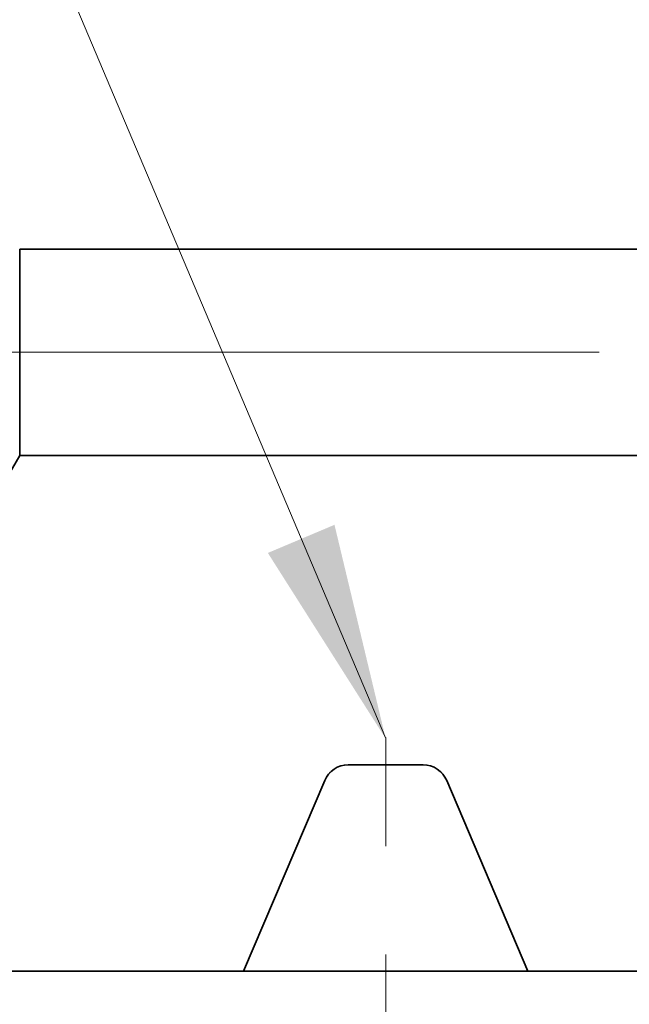
# Model space of a CAD drawing. Extents: x 0 to 10.8, y 0 to 8.3.
# Drawn here: x 2.4 to 3, y 1.3 to 2.2 of the extents above; entities that cross this region are included whole.
import ezdxf

# ---------------------------------------------------------------- set-up
doc = ezdxf.new("R2010")
doc.units = 0
doc.header["$MEASUREMENT"] = 0
doc.linetypes.add('DASHDOT', pattern=[18.5, 12, -3, 0.5, -3])
doc.layers.get('0').update_dxf_attribs({"lineweight": 13})

# ---------------------------------------------------------------- blocks, each defined once
blk = doc.blocks.new('BLOCK16')
at = {"color": 7, "lineweight": 13, "ltscale": 0.03937}
blk.add_lwpolyline([(-1, 0.2818), (-1.771, 2.1051), (-1.9679, 2.1051)], dxfattribs=at)
blk.add_solid([(-1.1427, 0.5068), (-1, 0.2818), (-1.062, 0.5409)], dxfattribs=at)
blk = doc.blocks.new('BLOCK22')
at = {"color": 172, "lineweight": 13, "ltscale": 0.03937}
blk.add_line((-0.9314, 0), (-3.6841, 0), dxfattribs=at)
blk = doc.blocks.new('BLOCK26')
at = {"color": 172, "lineweight": 13, "ltscale": 0.03937}
blk.add_line((-0.7413, 0.75), (-3.1526, 0.75), dxfattribs=at)
blk = doc.blocks.new('BLOCK30')
at = {"color": 7, "lineweight": 5, "ltscale": 0.03937}
for p, q in [((-1.4432, 0.625), (-0.65, 0.625)), ((-1.172, 0), (-2.44, 0))]:
    blk.add_line(p, q, dxfattribs=at)
at = {"color": 7, "lineweight": 5, "ltscale": 4.76898e-05}
blk.add_line((-1.0689, 0.2392), (-1.0701, 0.2377), dxfattribs=at)
at = {"color": 7, "lineweight": 5, "ltscale": 4.76908e-05}
for p, q in [((-1.0676, 0.2406), (-1.0689, 0.2392)), ((-1.0566, 0.2479), (-1.0583, 0.2472)), ((-0.9417, 0.2472), (-0.9434, 0.2479))]:
    blk.add_line(p, q, dxfattribs=at)
at = {"color": 7, "lineweight": 5, "ltscale": 4.76912e-05}
for p, q in [((-1.0662, 0.2419), (-1.0676, 0.2406)), ((-0.9324, 0.2406), (-0.9338, 0.2419))]:
    blk.add_line(p, q, dxfattribs=at)
at = {"color": 7, "lineweight": 5, "ltscale": 4.76903e-05}
blk.add_line((-1.0648, 0.2432), (-1.0662, 0.2419), dxfattribs=at)
at = {"color": 7, "lineweight": 5, "ltscale": 4.76901e-05}
for p, q in [((-1.0633, 0.2443), (-1.0648, 0.2432)), ((-1.0722, 0.2345), (-1.0731, 0.2328))]:
    blk.add_line(p, q, dxfattribs=at)
at = {"color": 7, "lineweight": 5, "ltscale": 4.7691e-05}
for p, q in [((-1.0617, 0.2454), (-1.0633, 0.2443)), ((-0.9367, 0.2443), (-0.9383, 0.2454)), ((-0.9299, 0.2377), (-0.9311, 0.2392))]:
    blk.add_line(p, q, dxfattribs=at)
at = {"color": 7, "lineweight": 5, "ltscale": 4.76905e-05}
for p, q in [((-1.06, 0.2463), (-1.0617, 0.2454)), ((-1.0548, 0.2485), (-1.0566, 0.2479)), ((-0.9434, 0.2479), (-0.9452, 0.2485)), ((-0.9311, 0.2392), (-0.9324, 0.2406))]:
    blk.add_line(p, q, dxfattribs=at)
at = {"color": 7, "lineweight": 5, "ltscale": 4.76906e-05}
blk.add_line((-1.0583, 0.2472), (-1.06, 0.2463), dxfattribs=at)
at = {"color": 7, "lineweight": 5, "ltscale": 4.76895e-05}
blk.add_line((-1.0529, 0.2491), (-1.0548, 0.2485), dxfattribs=at)
at = {"color": 7, "lineweight": 5, "ltscale": 4.76913e-05}
for p, q in [((-1.0511, 0.2495), (-1.0529, 0.2491)), ((-1.0454, 0.25), (-1.0473, 0.2499)), ((-0.9452, 0.2485), (-0.9471, 0.2491))]:
    blk.add_line(p, q, dxfattribs=at)
at = {"color": 7, "lineweight": 5, "ltscale": 4.76896e-05}
for p, q in [((-1.0492, 0.2498), (-1.0511, 0.2495)), ((-0.9489, 0.2495), (-0.9508, 0.2498))]:
    blk.add_line(p, q, dxfattribs=at)
at = {"color": 7, "lineweight": 5, "ltscale": 4.76897e-05}
for p, q in [((-1.0473, 0.2499), (-1.0492, 0.2498)), ((-0.9269, 0.2328), (-0.9278, 0.2345))]:
    blk.add_line(p, q, dxfattribs=at)
at = {"color": 7, "lineweight": 5, "ltscale": 0.002268}
blk.add_line((-0.9546, 0.25), (-1.0454, 0.25), dxfattribs=at)
at = {"color": 7, "lineweight": 5, "ltscale": 4.76894e-05}
for p, q in [((-0.9527, 0.2499), (-0.9546, 0.25)), ((-0.9288, 0.2361), (-0.9299, 0.2377))]:
    blk.add_line(p, q, dxfattribs=at)
at = {"color": 7, "lineweight": 5, "ltscale": 4.76916e-05}
blk.add_line((-0.9508, 0.2498), (-0.9527, 0.2499), dxfattribs=at)
at = {"color": 7, "lineweight": 5, "ltscale": 4.76914e-05}
blk.add_line((-0.9471, 0.2491), (-0.9489, 0.2495), dxfattribs=at)
at = {"color": 7, "lineweight": 5, "ltscale": 4.76904e-05}
for p, q in [((-0.94, 0.2463), (-0.9417, 0.2472)), ((-0.9352, 0.2432), (-0.9367, 0.2443)), ((-1.0731, 0.2328), (-1.0739, 0.2311)), ((-0.9261, 0.2311), (-0.9269, 0.2328))]:
    blk.add_line(p, q, dxfattribs=at)
at = {"color": 7, "lineweight": 5, "ltscale": 4.76889e-05}
blk.add_line((-0.9383, 0.2454), (-0.94, 0.2463), dxfattribs=at)
at = {"color": 7, "lineweight": 5, "ltscale": 4.76909e-05}
for p, q in [((-0.9338, 0.2419), (-0.9352, 0.2432)), ((-1.0701, 0.2377), (-1.0712, 0.2361))]:
    blk.add_line(p, q, dxfattribs=at)
at = {"color": 7, "lineweight": 5, "ltscale": 0.006277}
for p, q in [((-1.0739, 0.2311), (-1.172, 0)), ((-0.828, 0), (-0.9261, 0.2311))]:
    blk.add_line(p, q, dxfattribs=at)
at = {"color": 7, "lineweight": 5, "ltscale": 4.76911e-05}
blk.add_line((-1.0712, 0.2361), (-1.0722, 0.2345), dxfattribs=at)
at = {"color": 7, "lineweight": 5, "ltscale": 4.76907e-05}
blk.add_line((-0.9278, 0.2345), (-0.9288, 0.2361), dxfattribs=at)
at = {"color": 7, "lineweight": 5, "ltscale": 0.00445}
blk.add_line((-0.65, 0), (-0.828, 0), dxfattribs=at)
blk = doc.blocks.new('BLOCK31')
at = {"color": 7, "lineweight": 5, "ltscale": 0.03937}
blk.add_line((-0.634, 0.875), (-1.4432, 0.875), dxfattribs=at)

msp = doc.modelspace()

# ---------------------------------------------------------------- linework, layer by layer
at = {"color": 7, "lineweight": 35, "ltscale": 0.001238}
msp.add_line((2.39029, 1.93539), (2.39029, 1.98492), dxfattribs=at)
at = {"color": 7, "lineweight": 35, "ltscale": 0.015399}
msp.add_line((2.39029, 1.98492), (3.00623, 1.98492), dxfattribs=at)
at = {"color": 7, "lineweight": 35, "ltscale": 0.003519}
msp.add_line((2.39029, 1.79463), (2.39029, 1.93539), dxfattribs=at)
at = {"color": 7, "lineweight": 35, "ltscale": 0.004635}
msp.add_line((2.39029, 1.79463), (2.29759, 1.63406), dxfattribs=at)
at = {"color": 7, "lineweight": 35, "ltscale": 0.015095}
msp.add_line((2.39029, 1.79463), (2.99409, 1.79463), dxfattribs=at)
at = {"color": 7, "linetype": 'DASHDOT', "lineweight": 13, "ltscale": 0.009743}
msp.add_line((2.72767, 1.21738), (2.72767, 1.60709), dxfattribs=at)
at = {"color": 7, "lineweight": 35, "ltscale": 0.001727}
msp.add_line((2.7622, 1.50918), (2.69314, 1.50918), dxfattribs=at)
at = {"color": 7, "lineweight": 35, "ltscale": 0.004778}
for p, q in [((2.67142, 1.4948), (2.59674, 1.31888)), ((2.85859, 1.31888), (2.78392, 1.4948))]:
    msp.add_line(p, q, dxfattribs=at)
at = {"color": 7, "lineweight": 35, "ltscale": 0.03937}
msp.add_line((1.63155, 1.31888), (2.59674, 1.31888), dxfattribs=at)
at = {"color": 7, "lineweight": 35, "ltscale": 0.006546}
msp.add_line((2.59674, 1.31888), (2.85859, 1.31888), dxfattribs=at)
at = {"color": 7, "lineweight": 35, "ltscale": 0.003387}
msp.add_line((2.85859, 1.31888), (2.99409, 1.31888), dxfattribs=at)
at = {"color": 7, "lineweight": 35, "ltscale": 0.03937}
for points in [[(2.69314, 1.50918, 0.300965), (2.67142, 1.4948)], [(2.78392, 1.4948, 0.300965), (2.7622, 1.50918)]]:
    msp.add_lwpolyline(points, format="xyb", dxfattribs=at)

# ---------------------------------------------------------------- block references
at = {"lineweight": 0, "xscale": 0.7611960000000002, "yscale": 0.7611960000000002, "zscale": 0.7611960000000002}
for name in ['BLOCK16', 'BLOCK31', 'BLOCK22', 'BLOCK26', 'BLOCK30']:
    msp.add_blockref(name, (3.48886, 1.31888), dxfattribs=at)

doc.saveas('drawing.dxf')
